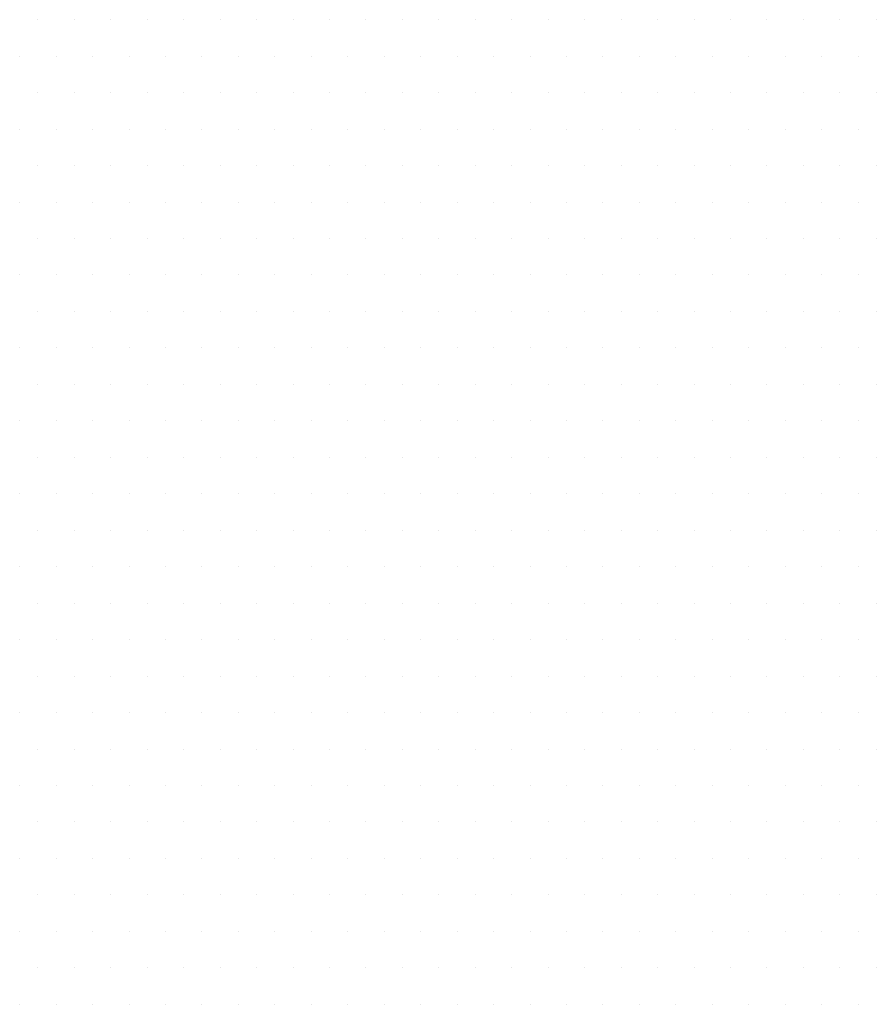
# Model space of a CAD drawing. Units: metres. Extents: x -112 to 729, y 7536 to 8130.
# Drawn here: x 395 to 411, y 7784 to 7802 of the extents above; entities that cross this region are included whole.
import ezdxf

# ---------------------------------------------------------------- set-up
doc = ezdxf.new("R2010")
doc.units = ezdxf.units.M
doc.header["$MEASUREMENT"] = 0
doc.layers.add('0_1', color=1, linetype='Continuous', lineweight=0)

msp = doc.modelspace()

# ---------------------------------------------------------------- linework, layer by layer
at = {"layer": '0_1', "color": 7, "linetype": 'Continuous', "lineweight": -3}
for p, q in [((394.969, 7802.438), (394.969, 7802.438)), ((395.656, 7802.438), (395.656, 7802.438)), ((396.344, 7802.438), (396.344, 7802.438)), ((397.031, 7802.438), (397.031, 7802.438)), ((397.719, 7802.438), (397.719, 7802.438)), ((398.406, 7802.438), (398.406, 7802.438)), ((399.094, 7802.438), (399.094, 7802.438)), ((399.781, 7802.438), (399.781, 7802.438)), ((400.469, 7802.438), (400.469, 7802.438)), ((401.156, 7802.438), (401.156, 7802.438)), ((401.844, 7802.438), (401.844, 7802.438)), ((402.531, 7802.438), (402.531, 7802.438)), ((403.219, 7802.438), (403.219, 7802.438)), ((403.906, 7802.438), (403.906, 7802.438)), ((404.594, 7802.438), (404.594, 7802.438)), ((405.281, 7802.438), (405.281, 7802.438)), ((405.969, 7802.438), (405.969, 7802.438)), ((406.656, 7802.438), (406.656, 7802.438)), ((407.344, 7802.438), (407.344, 7802.438)), ((408.031, 7802.438), (408.031, 7802.438)), ((408.719, 7802.438), (408.719, 7802.438)), ((409.406, 7802.438), (409.406, 7802.438)), ((410.094, 7802.438), (410.094, 7802.438)), ((410.781, 7802.438), (410.781, 7802.438)), ((394.625, 7801.75), (394.625, 7801.75)), ((395.312, 7801.75), (395.312, 7801.75)), ((396, 7801.75), (396, 7801.75)), ((396.688, 7801.75), (396.688, 7801.75)), ((397.375, 7801.75), (397.375, 7801.75)), ((398.062, 7801.75), (398.062, 7801.75)), ((398.75, 7801.75), (398.75, 7801.75)), ((399.438, 7801.75), (399.438, 7801.75)), ((400.125, 7801.75), (400.125, 7801.75)), ((400.812, 7801.75), (400.812, 7801.75)), ((401.5, 7801.75), (401.5, 7801.75)), ((402.188, 7801.75), (402.188, 7801.75)), ((402.875, 7801.75), (402.875, 7801.75)), ((403.562, 7801.75), (403.562, 7801.75)), ((404.25, 7801.75), (404.25, 7801.75)), ((404.938, 7801.75), (404.938, 7801.75)), ((405.625, 7801.75), (405.625, 7801.75)), ((406.312, 7801.75), (406.312, 7801.75)), ((407, 7801.75), (407, 7801.75)), ((407.688, 7801.75), (407.688, 7801.75)), ((408.375, 7801.75), (408.375, 7801.75)), ((409.062, 7801.75), (409.062, 7801.75)), ((409.75, 7801.75), (409.75, 7801.75)), ((410.438, 7801.75), (410.438, 7801.75)), ((394.969, 7801.062), (394.969, 7801.062)), ((395.656, 7801.062), (395.656, 7801.062)), ((396.344, 7801.062), (396.344, 7801.062)), ((397.031, 7801.062), (397.031, 7801.062)), ((397.719, 7801.062), (397.719, 7801.062)), ((398.406, 7801.062), (398.406, 7801.062)), ((399.094, 7801.062), (399.094, 7801.062)), ((399.781, 7801.062), (399.781, 7801.062)), ((400.469, 7801.062), (400.469, 7801.062)), ((401.156, 7801.062), (401.156, 7801.062)), ((401.844, 7801.062), (401.844, 7801.062)), ((402.531, 7801.062), (402.531, 7801.062)), ((403.219, 7801.062), (403.219, 7801.062)), ((403.906, 7801.062), (403.906, 7801.062)), ((404.594, 7801.062), (404.594, 7801.062)), ((405.281, 7801.062), (405.281, 7801.062)), ((405.969, 7801.062), (405.969, 7801.062)), ((406.656, 7801.062), (406.656, 7801.062)), ((407.344, 7801.062), (407.344, 7801.062)), ((408.031, 7801.062), (408.031, 7801.062)), ((408.719, 7801.062), (408.719, 7801.062)), ((409.406, 7801.062), (409.406, 7801.062)), ((410.094, 7801.062), (410.094, 7801.062)), ((410.781, 7801.062), (410.781, 7801.062)), ((394.625, 7800.375), (394.625, 7800.375)), ((395.312, 7800.375), (395.312, 7800.375)), ((396, 7800.375), (396, 7800.375)), ((396.688, 7800.375), (396.688, 7800.375)), ((397.375, 7800.375), (397.375, 7800.375)), ((398.062, 7800.375), (398.062, 7800.375)), ((398.75, 7800.375), (398.75, 7800.375)), ((399.438, 7800.375), (399.438, 7800.375)), ((400.125, 7800.375), (400.125, 7800.375)), ((400.812, 7800.375), (400.812, 7800.375)), ((401.5, 7800.375), (401.5, 7800.375)), ((402.188, 7800.375), (402.188, 7800.375)), ((402.875, 7800.375), (402.875, 7800.375)), ((403.562, 7800.375), (403.562, 7800.375)), ((404.25, 7800.375), (404.25, 7800.375)), ((404.938, 7800.375), (404.938, 7800.375)), ((405.625, 7800.375), (405.625, 7800.375)), ((406.312, 7800.375), (406.312, 7800.375)), ((407, 7800.375), (407, 7800.375)), ((407.688, 7800.375), (407.688, 7800.375)), ((408.375, 7800.375), (408.375, 7800.375)), ((409.062, 7800.375), (409.062, 7800.375)), ((409.75, 7800.375), (409.75, 7800.375)), ((410.438, 7800.375), (410.438, 7800.375)), ((394.969, 7799.688), (394.969, 7799.688)), ((395.656, 7799.688), (395.656, 7799.688)), ((396.344, 7799.688), (396.344, 7799.688)), ((397.031, 7799.688), (397.031, 7799.688)), ((397.719, 7799.688), (397.719, 7799.688)), ((398.406, 7799.688), (398.406, 7799.688)), ((399.094, 7799.688), (399.094, 7799.688)), ((399.781, 7799.688), (399.781, 7799.688)), ((400.469, 7799.688), (400.469, 7799.688)), ((401.156, 7799.688), (401.156, 7799.688)), ((401.844, 7799.688), (401.844, 7799.688)), ((402.531, 7799.688), (402.531, 7799.688)), ((403.219, 7799.688), (403.219, 7799.688)), ((403.906, 7799.688), (403.906, 7799.688)), ((404.594, 7799.688), (404.594, 7799.688)), ((405.281, 7799.688), (405.281, 7799.688)), ((405.969, 7799.688), (405.969, 7799.688)), ((406.656, 7799.688), (406.656, 7799.688)), ((407.344, 7799.688), (407.344, 7799.688)), ((408.031, 7799.688), (408.031, 7799.688)), ((408.719, 7799.688), (408.719, 7799.688)), ((409.406, 7799.688), (409.406, 7799.688)), ((410.094, 7799.688), (410.094, 7799.688)), ((410.781, 7799.688), (410.781, 7799.688)), ((394.625, 7799), (394.625, 7799)), ((395.312, 7799), (395.312, 7799)), ((396, 7799), (396, 7799)), ((396.688, 7799), (396.688, 7799)), ((397.375, 7799), (397.375, 7799)), ((398.062, 7799), (398.062, 7799)), ((398.75, 7799), (398.75, 7799)), ((399.438, 7799), (399.438, 7799)), ((400.125, 7799), (400.125, 7799)), ((400.812, 7799), (400.812, 7799)), ((401.5, 7799), (401.5, 7799)), ((402.188, 7799), (402.188, 7799)), ((402.875, 7799), (402.875, 7799)), ((403.562, 7799), (403.562, 7799)), ((404.25, 7799), (404.25, 7799)), ((404.938, 7799), (404.938, 7799)), ((405.625, 7799), (405.625, 7799)), ((406.312, 7799), (406.312, 7799)), ((407, 7799), (407, 7799)), ((407.688, 7799), (407.688, 7799)), ((408.375, 7799), (408.375, 7799)), ((409.062, 7799), (409.062, 7799)), ((409.75, 7799), (409.75, 7799)), ((410.438, 7799), (410.438, 7799)), ((394.969, 7798.312), (394.969, 7798.312)), ((395.656, 7798.312), (395.656, 7798.312)), ((396.344, 7798.312), (396.344, 7798.312)), ((397.031, 7798.312), (397.031, 7798.312)), ((397.719, 7798.312), (397.719, 7798.312)), ((398.406, 7798.312), (398.406, 7798.312)), ((399.094, 7798.312), (399.094, 7798.312)), ((399.781, 7798.312), (399.781, 7798.312)), ((400.469, 7798.312), (400.469, 7798.312)), ((401.156, 7798.312), (401.156, 7798.312)), ((401.844, 7798.312), (401.844, 7798.312)), ((402.531, 7798.312), (402.531, 7798.312)), ((403.219, 7798.312), (403.219, 7798.312)), ((403.906, 7798.312), (403.906, 7798.312)), ((404.594, 7798.312), (404.594, 7798.312)), ((405.281, 7798.312), (405.281, 7798.312)), ((405.969, 7798.312), (405.969, 7798.312)), ((406.656, 7798.312), (406.656, 7798.312)), ((407.344, 7798.312), (407.344, 7798.312)), ((408.031, 7798.312), (408.031, 7798.312)), ((408.719, 7798.312), (408.719, 7798.312)), ((409.406, 7798.312), (409.406, 7798.312)), ((410.094, 7798.312), (410.094, 7798.312)), ((410.781, 7798.312), (410.781, 7798.312)), ((394.625, 7797.625), (394.625, 7797.625)), ((395.312, 7797.625), (395.312, 7797.625)), ((396, 7797.625), (396, 7797.625)), ((396.688, 7797.625), (396.688, 7797.625)), ((397.375, 7797.625), (397.375, 7797.625)), ((398.062, 7797.625), (398.062, 7797.625)), ((398.75, 7797.625), (398.75, 7797.625)), ((399.438, 7797.625), (399.438, 7797.625)), ((400.125, 7797.625), (400.125, 7797.625)), ((400.812, 7797.625), (400.812, 7797.625)), ((401.5, 7797.625), (401.5, 7797.625)), ((402.188, 7797.625), (402.188, 7797.625)), ((402.875, 7797.625), (402.875, 7797.625)), ((403.562, 7797.625), (403.562, 7797.625)), ((404.25, 7797.625), (404.25, 7797.625)), ((404.938, 7797.625), (404.938, 7797.625)), ((405.625, 7797.625), (405.625, 7797.625)), ((406.312, 7797.625), (406.312, 7797.625)), ((407, 7797.625), (407, 7797.625)), ((407.688, 7797.625), (407.688, 7797.625)), ((408.375, 7797.625), (408.375, 7797.625)), ((409.062, 7797.625), (409.062, 7797.625)), ((409.75, 7797.625), (409.75, 7797.625)), ((410.438, 7797.625), (410.438, 7797.625)), ((394.969, 7796.938), (394.969, 7796.938)), ((395.656, 7796.938), (395.656, 7796.938)), ((396.344, 7796.938), (396.344, 7796.938)), ((397.031, 7796.938), (397.031, 7796.938)), ((397.719, 7796.938), (397.719, 7796.938)), ((398.406, 7796.938), (398.406, 7796.938)), ((399.094, 7796.938), (399.094, 7796.938)), ((399.781, 7796.938), (399.781, 7796.938)), ((400.469, 7796.938), (400.469, 7796.938)), ((401.156, 7796.938), (401.156, 7796.938)), ((401.844, 7796.938), (401.844, 7796.938)), ((402.531, 7796.938), (402.531, 7796.938)), ((403.219, 7796.938), (403.219, 7796.938)), ((403.906, 7796.938), (403.906, 7796.938)), ((404.594, 7796.938), (404.594, 7796.938)), ((405.281, 7796.938), (405.281, 7796.938)), ((405.969, 7796.938), (405.969, 7796.938)), ((406.656, 7796.938), (406.656, 7796.938)), ((407.344, 7796.938), (407.344, 7796.938)), ((408.031, 7796.938), (408.031, 7796.938)), ((408.719, 7796.938), (408.719, 7796.938)), ((409.406, 7796.938), (409.406, 7796.938)), ((410.094, 7796.938), (410.094, 7796.938)), ((410.781, 7796.938), (410.781, 7796.938)), ((394.625, 7796.25), (394.625, 7796.25)), ((395.312, 7796.25), (395.312, 7796.25)), ((396, 7796.25), (396, 7796.25)), ((396.688, 7796.25), (396.688, 7796.25)), ((397.375, 7796.25), (397.375, 7796.25)), ((398.062, 7796.25), (398.062, 7796.25)), ((398.75, 7796.25), (398.75, 7796.25)), ((399.438, 7796.25), (399.438, 7796.25)), ((400.125, 7796.25), (400.125, 7796.25)), ((400.812, 7796.25), (400.812, 7796.25)), ((401.5, 7796.25), (401.5, 7796.25)), ((402.188, 7796.25), (402.188, 7796.25)), ((402.875, 7796.25), (402.875, 7796.25)), ((403.562, 7796.25), (403.562, 7796.25)), ((404.25, 7796.25), (404.25, 7796.25)), ((404.938, 7796.25), (404.938, 7796.25)), ((405.625, 7796.25), (405.625, 7796.25)), ((406.312, 7796.25), (406.312, 7796.25)), ((407, 7796.25), (407, 7796.25)), ((407.688, 7796.25), (407.688, 7796.25)), ((408.375, 7796.25), (408.375, 7796.25)), ((409.062, 7796.25), (409.062, 7796.25)), ((409.75, 7796.25), (409.75, 7796.25)), ((410.438, 7796.25), (410.438, 7796.25)), ((394.969, 7795.562), (394.969, 7795.562)), ((395.656, 7795.562), (395.656, 7795.562)), ((396.344, 7795.562), (396.344, 7795.562)), ((397.031, 7795.562), (397.031, 7795.562)), ((397.719, 7795.562), (397.719, 7795.562)), ((398.406, 7795.562), (398.406, 7795.562)), ((399.094, 7795.562), (399.094, 7795.562)), ((399.781, 7795.562), (399.781, 7795.562)), ((400.469, 7795.562), (400.469, 7795.562)), ((401.156, 7795.562), (401.156, 7795.562)), ((401.844, 7795.562), (401.844, 7795.562)), ((402.531, 7795.562), (402.531, 7795.562)), ((403.219, 7795.562), (403.219, 7795.562)), ((403.906, 7795.562), (403.906, 7795.562)), ((404.594, 7795.562), (404.594, 7795.562)), ((405.281, 7795.562), (405.281, 7795.562)), ((405.969, 7795.562), (405.969, 7795.562)), ((406.656, 7795.562), (406.656, 7795.562)), ((407.344, 7795.562), (407.344, 7795.562)), ((408.031, 7795.562), (408.031, 7795.562)), ((408.719, 7795.562), (408.719, 7795.562)), ((409.406, 7795.562), (409.406, 7795.562)), ((410.094, 7795.562), (410.094, 7795.562)), ((410.781, 7795.562), (410.781, 7795.562)), ((394.625, 7794.875), (394.625, 7794.875)), ((395.312, 7794.875), (395.312, 7794.875)), ((396, 7794.875), (396, 7794.875)), ((396.688, 7794.875), (396.688, 7794.875)), ((397.375, 7794.875), (397.375, 7794.875)), ((398.062, 7794.875), (398.062, 7794.875)), ((398.75, 7794.875), (398.75, 7794.875)), ((399.438, 7794.875), (399.438, 7794.875)), ((400.125, 7794.875), (400.125, 7794.875)), ((400.812, 7794.875), (400.812, 7794.875)), ((401.5, 7794.875), (401.5, 7794.875)), ((402.188, 7794.875), (402.188, 7794.875)), ((402.875, 7794.875), (402.875, 7794.875)), ((403.562, 7794.875), (403.562, 7794.875)), ((404.25, 7794.875), (404.25, 7794.875)), ((404.938, 7794.875), (404.938, 7794.875)), ((405.625, 7794.875), (405.625, 7794.875)), ((406.312, 7794.875), (406.312, 7794.875)), ((407, 7794.875), (407, 7794.875)), ((407.688, 7794.875), (407.688, 7794.875)), ((408.375, 7794.875), (408.375, 7794.875)), ((409.062, 7794.875), (409.062, 7794.875)), ((409.75, 7794.875), (409.75, 7794.875)), ((410.438, 7794.875), (410.438, 7794.875)), ((394.969, 7794.188), (394.969, 7794.188)), ((395.656, 7794.188), (395.656, 7794.188)), ((396.344, 7794.188), (396.344, 7794.188)), ((397.031, 7794.188), (397.031, 7794.188)), ((397.719, 7794.188), (397.719, 7794.188)), ((398.406, 7794.188), (398.406, 7794.188)), ((399.094, 7794.188), (399.094, 7794.188)), ((399.781, 7794.188), (399.781, 7794.188)), ((400.469, 7794.188), (400.469, 7794.188)), ((401.156, 7794.188), (401.156, 7794.188)), ((401.844, 7794.188), (401.844, 7794.188)), ((402.531, 7794.188), (402.531, 7794.188)), ((403.219, 7794.188), (403.219, 7794.188)), ((403.906, 7794.188), (403.906, 7794.188)), ((404.594, 7794.188), (404.594, 7794.188)), ((405.281, 7794.188), (405.281, 7794.188)), ((405.969, 7794.188), (405.969, 7794.188)), ((406.656, 7794.188), (406.656, 7794.188)), ((407.344, 7794.188), (407.344, 7794.188)), ((408.031, 7794.188), (408.031, 7794.188)), ((408.719, 7794.188), (408.719, 7794.188)), ((409.406, 7794.188), (409.406, 7794.188)), ((410.094, 7794.188), (410.094, 7794.188)), ((410.781, 7794.188), (410.781, 7794.188)), ((394.625, 7793.5), (394.625, 7793.5)), ((395.312, 7793.5), (395.312, 7793.5)), ((396, 7793.5), (396, 7793.5)), ((396.688, 7793.5), (396.688, 7793.5)), ((397.375, 7793.5), (397.375, 7793.5)), ((398.062, 7793.5), (398.062, 7793.5)), ((398.75, 7793.5), (398.75, 7793.5)), ((399.438, 7793.5), (399.438, 7793.5)), ((400.125, 7793.5), (400.125, 7793.5)), ((400.812, 7793.5), (400.812, 7793.5)), ((401.5, 7793.5), (401.5, 7793.5)), ((402.188, 7793.5), (402.188, 7793.5)), ((402.875, 7793.5), (402.875, 7793.5)), ((403.562, 7793.5), (403.562, 7793.5)), ((404.25, 7793.5), (404.25, 7793.5)), ((404.938, 7793.5), (404.938, 7793.5)), ((405.625, 7793.5), (405.625, 7793.5)), ((406.312, 7793.5), (406.312, 7793.5)), ((407, 7793.5), (407, 7793.5)), ((407.688, 7793.5), (407.688, 7793.5)), ((408.375, 7793.5), (408.375, 7793.5)), ((409.062, 7793.5), (409.062, 7793.5)), ((409.75, 7793.5), (409.75, 7793.5)), ((410.438, 7793.5), (410.438, 7793.5)), ((394.969, 7792.812), (394.969, 7792.812)), ((395.656, 7792.812), (395.656, 7792.812)), ((396.344, 7792.812), (396.344, 7792.812)), ((397.031, 7792.812), (397.031, 7792.812)), ((397.719, 7792.812), (397.719, 7792.812)), ((398.406, 7792.812), (398.406, 7792.812)), ((399.094, 7792.812), (399.094, 7792.812)), ((399.781, 7792.812), (399.781, 7792.812)), ((400.469, 7792.812), (400.469, 7792.812)), ((401.156, 7792.812), (401.156, 7792.812)), ((401.844, 7792.812), (401.844, 7792.812)), ((402.531, 7792.812), (402.531, 7792.812)), ((403.219, 7792.812), (403.219, 7792.812)), ((403.906, 7792.812), (403.906, 7792.812)), ((404.594, 7792.812), (404.594, 7792.812)), ((405.281, 7792.812), (405.281, 7792.812)), ((405.969, 7792.812), (405.969, 7792.812)), ((406.656, 7792.812), (406.656, 7792.812)), ((407.344, 7792.812), (407.344, 7792.812)), ((408.031, 7792.812), (408.031, 7792.812)), ((408.719, 7792.812), (408.719, 7792.812)), ((409.406, 7792.812), (409.406, 7792.812)), ((410.094, 7792.812), (410.094, 7792.812)), ((410.781, 7792.812), (410.781, 7792.812)), ((394.625, 7792.125), (394.625, 7792.125)), ((395.312, 7792.125), (395.312, 7792.125)), ((396, 7792.125), (396, 7792.125)), ((396.688, 7792.125), (396.688, 7792.125)), ((397.375, 7792.125), (397.375, 7792.125)), ((398.062, 7792.125), (398.062, 7792.125)), ((398.75, 7792.125), (398.75, 7792.125)), ((399.438, 7792.125), (399.438, 7792.125)), ((400.125, 7792.125), (400.125, 7792.125)), ((400.812, 7792.125), (400.812, 7792.125)), ((401.5, 7792.125), (401.5, 7792.125)), ((402.188, 7792.125), (402.188, 7792.125)), ((402.875, 7792.125), (402.875, 7792.125)), ((403.562, 7792.125), (403.562, 7792.125)), ((404.25, 7792.125), (404.25, 7792.125)), ((404.938, 7792.125), (404.938, 7792.125)), ((405.625, 7792.125), (405.625, 7792.125)), ((406.312, 7792.125), (406.312, 7792.125)), ((407, 7792.125), (407, 7792.125)), ((407.688, 7792.125), (407.688, 7792.125)), ((408.375, 7792.125), (408.375, 7792.125)), ((409.062, 7792.125), (409.062, 7792.125)), ((409.75, 7792.125), (409.75, 7792.125)), ((410.438, 7792.125), (410.438, 7792.125)), ((394.969, 7791.438), (394.969, 7791.438)), ((395.656, 7791.438), (395.656, 7791.438)), ((396.344, 7791.438), (396.344, 7791.438)), ((397.031, 7791.438), (397.031, 7791.438)), ((397.719, 7791.438), (397.719, 7791.438)), ((398.406, 7791.438), (398.406, 7791.438)), ((399.094, 7791.438), (399.094, 7791.438)), ((399.781, 7791.438), (399.781, 7791.438)), ((400.469, 7791.438), (400.469, 7791.438)), ((401.156, 7791.438), (401.156, 7791.438)), ((401.844, 7791.438), (401.844, 7791.438)), ((402.531, 7791.438), (402.531, 7791.438)), ((403.219, 7791.438), (403.219, 7791.438)), ((403.906, 7791.438), (403.906, 7791.438)), ((404.594, 7791.438), (404.594, 7791.438)), ((405.281, 7791.438), (405.281, 7791.438)), ((405.969, 7791.438), (405.969, 7791.438)), ((406.656, 7791.438), (406.656, 7791.438)), ((407.344, 7791.438), (407.344, 7791.438)), ((408.031, 7791.438), (408.031, 7791.438)), ((408.719, 7791.438), (408.719, 7791.438)), ((409.406, 7791.438), (409.406, 7791.438)), ((410.094, 7791.438), (410.094, 7791.438)), ((410.781, 7791.438), (410.781, 7791.438)), ((394.625, 7790.75), (394.625, 7790.75)), ((395.312, 7790.75), (395.312, 7790.75)), ((396, 7790.75), (396, 7790.75)), ((396.688, 7790.75), (396.688, 7790.75)), ((397.375, 7790.75), (397.375, 7790.75)), ((398.062, 7790.75), (398.062, 7790.75)), ((398.75, 7790.75), (398.75, 7790.75)), ((399.438, 7790.75), (399.438, 7790.75)), ((400.125, 7790.75), (400.125, 7790.75)), ((400.812, 7790.75), (400.812, 7790.75)), ((401.5, 7790.75), (401.5, 7790.75)), ((402.188, 7790.75), (402.188, 7790.75)), ((402.875, 7790.75), (402.875, 7790.75)), ((403.562, 7790.75), (403.562, 7790.75)), ((404.25, 7790.75), (404.25, 7790.75)), ((404.938, 7790.75), (404.938, 7790.75)), ((405.625, 7790.75), (405.625, 7790.75)), ((406.312, 7790.75), (406.312, 7790.75)), ((407, 7790.75), (407, 7790.75)), ((407.688, 7790.75), (407.688, 7790.75)), ((408.375, 7790.75), (408.375, 7790.75)), ((409.062, 7790.75), (409.062, 7790.75)), ((409.75, 7790.75), (409.75, 7790.75)), ((410.438, 7790.75), (410.438, 7790.75)), ((394.969, 7790.062), (394.969, 7790.062)), ((395.656, 7790.062), (395.656, 7790.062)), ((396.344, 7790.062), (396.344, 7790.062)), ((397.031, 7790.062), (397.031, 7790.062)), ((397.719, 7790.062), (397.719, 7790.062)), ((398.406, 7790.062), (398.406, 7790.062)), ((399.094, 7790.062), (399.094, 7790.062)), ((399.781, 7790.062), (399.781, 7790.062)), ((400.469, 7790.062), (400.469, 7790.062)), ((401.156, 7790.062), (401.156, 7790.062)), ((401.844, 7790.062), (401.844, 7790.062)), ((402.531, 7790.062), (402.531, 7790.062)), ((403.219, 7790.062), (403.219, 7790.062)), ((403.906, 7790.062), (403.906, 7790.062)), ((404.594, 7790.062), (404.594, 7790.062)), ((405.281, 7790.062), (405.281, 7790.062)), ((405.969, 7790.062), (405.969, 7790.062)), ((406.656, 7790.062), (406.656, 7790.062)), ((407.344, 7790.062), (407.344, 7790.062)), ((408.031, 7790.062), (408.031, 7790.062)), ((408.719, 7790.062), (408.719, 7790.062)), ((409.406, 7790.062), (409.406, 7790.062)), ((410.094, 7790.062), (410.094, 7790.062)), ((410.781, 7790.062), (410.781, 7790.062)), ((394.625, 7789.375), (394.625, 7789.375)), ((395.312, 7789.375), (395.312, 7789.375)), ((396, 7789.375), (396, 7789.375)), ((396.688, 7789.375), (396.688, 7789.375)), ((397.375, 7789.375), (397.375, 7789.375)), ((398.062, 7789.375), (398.062, 7789.375)), ((398.75, 7789.375), (398.75, 7789.375)), ((399.438, 7789.375), (399.438, 7789.375)), ((400.125, 7789.375), (400.125, 7789.375)), ((400.812, 7789.375), (400.812, 7789.375)), ((401.5, 7789.375), (401.5, 7789.375)), ((402.188, 7789.375), (402.188, 7789.375)), ((402.875, 7789.375), (402.875, 7789.375)), ((403.562, 7789.375), (403.562, 7789.375)), ((404.25, 7789.375), (404.25, 7789.375)), ((404.938, 7789.375), (404.938, 7789.375)), ((405.625, 7789.375), (405.625, 7789.375)), ((406.312, 7789.375), (406.312, 7789.375)), ((407, 7789.375), (407, 7789.375)), ((407.688, 7789.375), (407.688, 7789.375)), ((408.375, 7789.375), (408.375, 7789.375)), ((409.062, 7789.375), (409.062, 7789.375)), ((409.75, 7789.375), (409.75, 7789.375)), ((410.438, 7789.375), (410.438, 7789.375)), ((394.969, 7788.688), (394.969, 7788.688)), ((395.656, 7788.688), (395.656, 7788.688)), ((396.344, 7788.688), (396.344, 7788.688)), ((397.031, 7788.688), (397.031, 7788.688)), ((397.719, 7788.688), (397.719, 7788.688)), ((398.406, 7788.688), (398.406, 7788.688)), ((399.094, 7788.688), (399.094, 7788.688)), ((399.781, 7788.688), (399.781, 7788.688)), ((400.469, 7788.688), (400.469, 7788.688)), ((401.156, 7788.688), (401.156, 7788.688)), ((401.844, 7788.688), (401.844, 7788.688)), ((402.531, 7788.688), (402.531, 7788.688)), ((403.219, 7788.688), (403.219, 7788.688)), ((403.906, 7788.688), (403.906, 7788.688)), ((404.594, 7788.688), (404.594, 7788.688)), ((405.281, 7788.688), (405.281, 7788.688)), ((405.969, 7788.688), (405.969, 7788.688)), ((406.656, 7788.688), (406.656, 7788.688)), ((407.344, 7788.688), (407.344, 7788.688)), ((408.031, 7788.688), (408.031, 7788.688)), ((408.719, 7788.688), (408.719, 7788.688)), ((409.406, 7788.688), (409.406, 7788.688)), ((410.094, 7788.688), (410.094, 7788.688)), ((410.781, 7788.688), (410.781, 7788.688)), ((394.625, 7788), (394.625, 7788)), ((395.312, 7788), (395.312, 7788)), ((396, 7788), (396, 7788)), ((396.688, 7788), (396.688, 7788)), ((397.375, 7788), (397.375, 7788)), ((398.062, 7788), (398.062, 7788)), ((398.75, 7788), (398.75, 7788)), ((399.438, 7788), (399.438, 7788)), ((400.125, 7788), (400.125, 7788)), ((400.812, 7788), (400.812, 7788)), ((401.5, 7788), (401.5, 7788)), ((402.188, 7788), (402.188, 7788)), ((402.875, 7788), (402.875, 7788)), ((403.562, 7788), (403.562, 7788)), ((404.25, 7788), (404.25, 7788)), ((404.938, 7788), (404.938, 7788)), ((405.625, 7788), (405.625, 7788)), ((406.312, 7788), (406.312, 7788)), ((407, 7788), (407, 7788)), ((407.688, 7788), (407.688, 7788)), ((408.375, 7788), (408.375, 7788)), ((409.062, 7788), (409.062, 7788)), ((409.75, 7788), (409.75, 7788)), ((410.438, 7788), (410.438, 7788)), ((394.969, 7787.312), (394.969, 7787.312)), ((395.656, 7787.312), (395.656, 7787.312)), ((396.344, 7787.312), (396.344, 7787.312)), ((397.031, 7787.312), (397.031, 7787.312)), ((397.719, 7787.312), (397.719, 7787.312)), ((398.406, 7787.312), (398.406, 7787.312)), ((399.094, 7787.312), (399.094, 7787.312)), ((399.781, 7787.312), (399.781, 7787.312)), ((400.469, 7787.312), (400.469, 7787.312)), ((401.156, 7787.312), (401.156, 7787.312)), ((401.844, 7787.312), (401.844, 7787.312)), ((402.531, 7787.312), (402.531, 7787.312)), ((403.219, 7787.312), (403.219, 7787.312)), ((403.906, 7787.312), (403.906, 7787.312)), ((404.594, 7787.312), (404.594, 7787.312)), ((405.281, 7787.312), (405.281, 7787.312)), ((405.969, 7787.312), (405.969, 7787.312)), ((406.656, 7787.312), (406.656, 7787.312)), ((407.344, 7787.312), (407.344, 7787.312)), ((408.031, 7787.312), (408.031, 7787.312)), ((408.719, 7787.312), (408.719, 7787.312)), ((409.406, 7787.312), (409.406, 7787.312)), ((410.094, 7787.312), (410.094, 7787.312)), ((410.781, 7787.312), (410.781, 7787.312)), ((394.625, 7786.625), (394.625, 7786.625)), ((395.312, 7786.625), (395.312, 7786.625)), ((396, 7786.625), (396, 7786.625)), ((396.688, 7786.625), (396.688, 7786.625)), ((397.375, 7786.625), (397.375, 7786.625)), ((398.062, 7786.625), (398.062, 7786.625)), ((398.75, 7786.625), (398.75, 7786.625)), ((399.438, 7786.625), (399.438, 7786.625)), ((400.125, 7786.625), (400.125, 7786.625)), ((400.812, 7786.625), (400.812, 7786.625)), ((401.5, 7786.625), (401.5, 7786.625)), ((402.188, 7786.625), (402.188, 7786.625)), ((402.875, 7786.625), (402.875, 7786.625)), ((403.562, 7786.625), (403.562, 7786.625)), ((404.25, 7786.625), (404.25, 7786.625)), ((404.938, 7786.625), (404.938, 7786.625)), ((405.625, 7786.625), (405.625, 7786.625)), ((406.312, 7786.625), (406.312, 7786.625)), ((407, 7786.625), (407, 7786.625)), ((407.688, 7786.625), (407.688, 7786.625)), ((408.375, 7786.625), (408.375, 7786.625)), ((409.062, 7786.625), (409.062, 7786.625)), ((409.75, 7786.625), (409.75, 7786.625)), ((410.438, 7786.625), (410.438, 7786.625)), ((394.969, 7785.938), (394.969, 7785.938)), ((395.656, 7785.938), (395.656, 7785.938)), ((396.344, 7785.938), (396.344, 7785.938)), ((397.031, 7785.938), (397.031, 7785.938)), ((397.719, 7785.938), (397.719, 7785.938)), ((398.406, 7785.938), (398.406, 7785.938)), ((399.094, 7785.938), (399.094, 7785.938)), ((399.781, 7785.938), (399.781, 7785.938)), ((400.469, 7785.938), (400.469, 7785.938)), ((401.156, 7785.938), (401.156, 7785.938)), ((401.844, 7785.938), (401.844, 7785.938)), ((402.531, 7785.938), (402.531, 7785.938)), ((403.219, 7785.938), (403.219, 7785.938)), ((403.906, 7785.938), (403.906, 7785.938)), ((404.594, 7785.938), (404.594, 7785.938)), ((405.281, 7785.938), (405.281, 7785.938)), ((405.969, 7785.938), (405.969, 7785.938)), ((406.656, 7785.938), (406.656, 7785.938)), ((407.344, 7785.938), (407.344, 7785.938)), ((408.031, 7785.938), (408.031, 7785.938)), ((408.719, 7785.938), (408.719, 7785.938)), ((409.406, 7785.938), (409.406, 7785.938)), ((410.094, 7785.938), (410.094, 7785.938)), ((410.781, 7785.938), (410.781, 7785.938)), ((394.625, 7785.25), (394.625, 7785.25)), ((395.312, 7785.25), (395.312, 7785.25)), ((396, 7785.25), (396, 7785.25)), ((396.688, 7785.25), (396.688, 7785.25)), ((397.375, 7785.25), (397.375, 7785.25)), ((398.062, 7785.25), (398.062, 7785.25)), ((398.75, 7785.25), (398.75, 7785.25)), ((399.438, 7785.25), (399.438, 7785.25)), ((400.125, 7785.25), (400.125, 7785.25)), ((400.812, 7785.25), (400.812, 7785.25)), ((401.5, 7785.25), (401.5, 7785.25)), ((402.188, 7785.25), (402.188, 7785.25)), ((402.875, 7785.25), (402.875, 7785.25)), ((403.562, 7785.25), (403.562, 7785.25)), ((404.25, 7785.25), (404.25, 7785.25)), ((404.938, 7785.25), (404.938, 7785.25)), ((405.625, 7785.25), (405.625, 7785.25)), ((406.312, 7785.25), (406.312, 7785.25)), ((407, 7785.25), (407, 7785.25)), ((407.688, 7785.25), (407.688, 7785.25)), ((408.375, 7785.25), (408.375, 7785.25)), ((409.062, 7785.25), (409.062, 7785.25)), ((409.75, 7785.25), (409.75, 7785.25)), ((410.438, 7785.25), (410.438, 7785.25)), ((394.969, 7784.562), (394.969, 7784.562)), ((395.656, 7784.562), (395.656, 7784.562)), ((396.344, 7784.562), (396.344, 7784.562)), ((397.031, 7784.562), (397.031, 7784.562)), ((397.719, 7784.562), (397.719, 7784.562)), ((398.406, 7784.562), (398.406, 7784.562)), ((399.094, 7784.562), (399.094, 7784.562)), ((399.781, 7784.562), (399.781, 7784.562)), ((400.469, 7784.562), (400.469, 7784.562)), ((401.156, 7784.562), (401.156, 7784.562)), ((401.844, 7784.562), (401.844, 7784.562)), ((402.531, 7784.562), (402.531, 7784.562)), ((403.219, 7784.562), (403.219, 7784.562)), ((403.906, 7784.562), (403.906, 7784.562)), ((404.594, 7784.562), (404.594, 7784.562)), ((405.281, 7784.562), (405.281, 7784.562)), ((405.969, 7784.562), (405.969, 7784.562)), ((406.656, 7784.562), (406.656, 7784.562)), ((407.344, 7784.562), (407.344, 7784.562)), ((408.031, 7784.562), (408.031, 7784.562)), ((408.719, 7784.562), (408.719, 7784.562)), ((409.406, 7784.562), (409.406, 7784.562)), ((410.094, 7784.562), (410.094, 7784.562)), ((410.781, 7784.562), (410.781, 7784.562)), ((394.625, 7783.875), (394.625, 7783.875)), ((395.312, 7783.875), (395.312, 7783.875)), ((396, 7783.875), (396, 7783.875)), ((396.688, 7783.875), (396.688, 7783.875)), ((397.375, 7783.875), (397.375, 7783.875)), ((398.062, 7783.875), (398.062, 7783.875)), ((398.75, 7783.875), (398.75, 7783.875)), ((399.438, 7783.875), (399.438, 7783.875)), ((400.125, 7783.875), (400.125, 7783.875)), ((400.812, 7783.875), (400.812, 7783.875)), ((401.5, 7783.875), (401.5, 7783.875)), ((402.188, 7783.875), (402.188, 7783.875)), ((402.875, 7783.875), (402.875, 7783.875)), ((403.562, 7783.875), (403.562, 7783.875)), ((404.25, 7783.875), (404.25, 7783.875)), ((404.938, 7783.875), (404.938, 7783.875)), ((405.625, 7783.875), (405.625, 7783.875)), ((406.312, 7783.875), (406.312, 7783.875)), ((407, 7783.875), (407, 7783.875)), ((407.688, 7783.875), (407.688, 7783.875)), ((408.375, 7783.875), (408.375, 7783.875)), ((409.062, 7783.875), (409.062, 7783.875)), ((409.75, 7783.875), (409.75, 7783.875)), ((410.438, 7783.875), (410.438, 7783.875))]:
    msp.add_line(p, q, dxfattribs=at)

doc.saveas('drawing.dxf')
